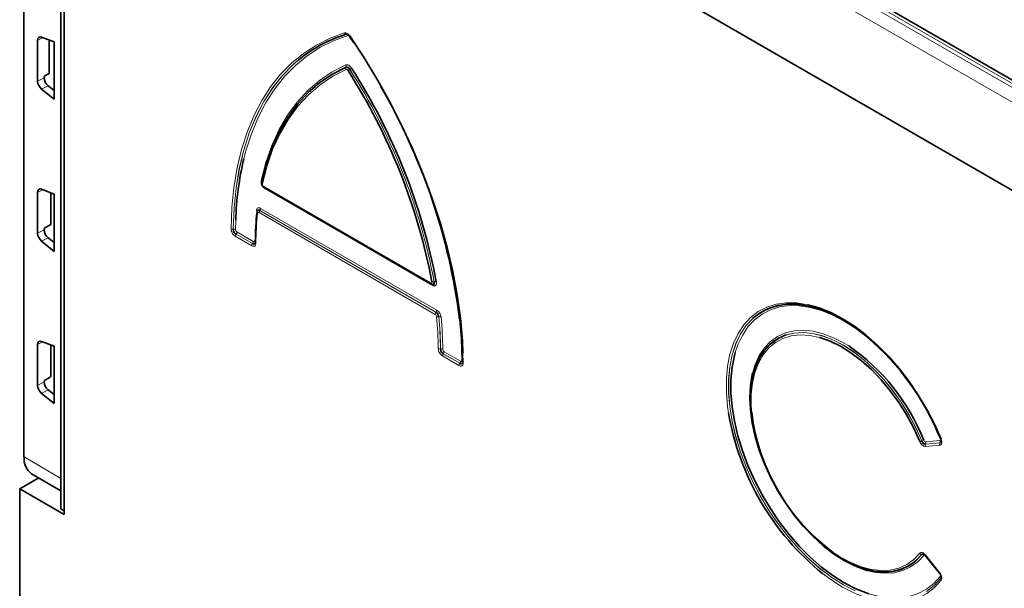
# Model space of a CAD drawing. Units: millimetres. Extents: x 75 to 2081, y 25 to 1460.
# Drawn here: x 1542 to 1753, y 1132 to 1254 of the extents above; entities that cross this region are included whole.
import ezdxf

# ---------------------------------------------------------------- set-up
doc = ezdxf.new("R2010")
doc.units = ezdxf.units.MM
doc.header["$LTSCALE"] = 5

msp = doc.modelspace()

# ---------------------------------------------------------------- linework, layer by layer
at = {"color": 8, "linetype": 'Continuous', "lineweight": 18}
for p, q in [((1543.3181421, 1361.8699199), (1896.1644259, 1158.176096)), ((1896.8715327, 1158.6270931), (1544.0252489, 1362.320917)), ((1894.8242266, 1155.7715718), (1541.9779427, 1359.4653957)), ((1542.5761655, 1293.3854538), (1542.5761655, 1160.4185292)), ((1672.9322276, 1264.9614193), (1763.8699417, 1212.4641943)), ((1546.5810452, 1250.4605411), (1545.4725231, 1249.8561748)), ((1611.7956874, 1251.1639223), (1611.7850923, 1251.1670794)), ((1611.7541609, 1244.0850182), (1611.7648396, 1244.1009738)), ((1612.5623755, 1243.6405661), (1612.5517871, 1243.6245584)), ((1545.4725231, 1241.0928626), (1546.8583752, 1241.8293862)), ((1547.7434245, 1240.1207774), (1546.3417286, 1239.3758335)), ((1546.5810452, 1217.7989086), (1545.4725231, 1217.1945423)), ((1594.0611921, 1218.4626378), (1629.9018361, 1197.7722745)), ((1630.2633751, 1197.2644763), (1594.4067598, 1217.9640597)), ((1630.9102062, 1191.0123926), (1593.052822, 1212.8669953)), ((1593.2292172, 1213.3327393), (1593.2242819, 1213.315933)), ((1593.2242819, 1213.315933), (1631.0816661, 1191.4613303)), ((1631.0979979, 1191.4715575), (1593.2292172, 1213.3327393)), ((1593.4006771, 1213.781677), (1631.2694578, 1191.9204952)), ((1588.0480708, 1211.2345965), (1588.003004, 1209.2496379)), ((1545.4725231, 1208.4312302), (1546.8583752, 1209.1677537)), ((1587.511412, 1209.3198297), (1587.5285104, 1209.3296883)), ((1588.1345777, 1208.2717121), (1588.1174801, 1208.261927)), ((1588.1174801, 1208.261927), (1591.6492148, 1206.2231)), ((1591.6535375, 1206.2402598), (1588.1345777, 1208.2717121)), ((1588.3060376, 1208.7206498), (1591.8249975, 1206.6891976)), ((1547.7434245, 1207.4591449), (1546.3417286, 1206.714201)), ((1591.4777549, 1205.7741622), (1587.9460201, 1207.8129893)), ((1591.6492148, 1206.2231), (1591.6535375, 1206.2402598)), ((1630.6646269, 1198.0334563), (1630.683265, 1198.0274993)), ((1631.0816661, 1191.4613303), (1631.0979979, 1191.4715575)), ((1631.7001548, 1190.5038233), (1631.6838299, 1190.4935219)), ((1546.5810452, 1185.1372761), (1545.4725231, 1184.5329099)), ((1632.0506703, 1183.5911361), (1632.0676154, 1183.6009325)), ((1632.8451375, 1183.0087748), (1636.3640973, 1180.9773225)), ((1636.8784757, 1182.7237787), (1636.9261102, 1180.5994257)), ((1636.017008, 1180.0621986), (1632.4852733, 1182.1010257)), ((1632.6736775, 1182.559837), (1632.6567332, 1182.5499635)), ((1632.6567332, 1182.5499635), (1636.188468, 1180.5111364)), ((1636.1926374, 1180.5283848), (1632.6736775, 1182.559837)), ((1636.188468, 1180.5111364), (1636.1926374, 1180.5283848)), ((1545.4725231, 1175.7695977), (1546.8583752, 1176.5061213)), ((1547.7434245, 1174.7975124), (1546.3417286, 1174.0525686)), ((1735.4537997, 1163.8388359), (1735.4666795, 1163.8534518)), ((1736.3036827, 1163.6360374), (1739.3525535, 1163.9086524)), ((1739.3109489, 1162.9157349), (1736.2510341, 1162.6421324)), ((1736.2709668, 1163.1316597), (1739.3308816, 1163.4052622)), ((1736.28375, 1163.14651), (1736.2709668, 1163.1316597)), ((1739.3326207, 1163.419125), (1736.28375, 1163.14651)), ((1739.3308816, 1163.4052622), (1739.3326207, 1163.419125)), ((1542.5761655, 1160.4185292), (1550.4632241, 1155.7852589)), ((1734.3807649, 1138.3078545), (1735.4666795, 1139.4891135)), ((1735.4666795, 1139.4891135), (1735.4537997, 1139.4940457)), ((1736.2510341, 1139.3743552), (1739.3109489, 1135.5678503)), ((1736.3036827, 1139.1360715), (1736.3105876, 1139.1461438)), ((1739.3525535, 1135.3433053), (1736.3036827, 1139.1360715)), ((1739.5435647, 1134.3546309), (1739.5452167, 1134.3632019))]:
    msp.add_line(p, q, dxfattribs=at)
at = {"color": 7, "linetype": 'Continuous', "lineweight": 35}
for p, q in [((1896.9455469, 1159.3483156), (1546.0991006, 1361.8876579)), ((1550.4632241, 1155.7852589), (1550.4632241, 1331.3416662)), ((1550.4632241, 1149.2529324), (1550.4632241, 1331.3416662)), ((1551.1703309, 1330.9334621), (1551.1703309, 1148.0283203)), ((1542.5044781, 1293.4866104), (1542.5044781, 1160.5196858)), ((1672.9322276, 1264.9614193), (1763.8699417, 1212.4641943)), ((1549.0613522, 1249.5129552), (1546.3417286, 1250.5519704)), ((1613.4015541, 1249.3635031), (1612.5190275, 1250.666205)), ((1613.426202, 1249.4057622), (1612.5208557, 1250.7423322)), ((1545.4725231, 1249.8561748), (1545.4725231, 1241.0928626)), ((1547.9883504, 1242.9501696), (1547.9883504, 1249.9228888)), ((1549.0613522, 1237.2195508), (1549.0613522, 1249.5129552)), ((1547.0413321, 1242.2376394), (1547.8052887, 1242.6478603)), ((1546.8583752, 1241.8293862), (1546.8583752, 1241.9351998)), ((1549.0613522, 1239.1070888), (1547.7434245, 1240.1207774)), ((1546.3417286, 1239.3758335), (1549.0613522, 1237.2195508)), ((1595.6470798, 1226.181789), (1595.6424556, 1226.1696748)), ((1545.4725231, 1217.1945423), (1545.4725231, 1208.4312302)), ((1549.0613522, 1216.8513227), (1546.3417286, 1217.890338)), ((1548.2814276, 1210.4459104), (1548.2814276, 1217.149288)), ((1549.0613522, 1204.5579184), (1549.0613522, 1216.8513227)), ((1594.1647658, 1218.2337154), (1630.0054098, 1197.5433521)), ((1592.6383198, 1213.1269093), (1592.6128956, 1212.9870471)), ((1592.6221181, 1213.0433681), (1592.6247947, 1213.0525059)), ((1546.8583752, 1209.1677537), (1546.8583752, 1209.2735674)), ((1547.0413321, 1209.5760069), (1548.0983659, 1210.1436012)), ((1546.3417286, 1206.714201), (1549.0613522, 1204.5579184)), ((1549.0613522, 1206.4454563), (1547.7434245, 1207.4591449)), ((1592.232813, 1206.3553856), (1592.2561946, 1206.4479447)), ((1630.1872199, 1197.4630481), (1630.3087946, 1197.4244749)), ((1549.0613522, 1184.1896902), (1546.3417286, 1185.2287055)), ((1545.4725231, 1184.5329099), (1545.4725231, 1175.7695977)), ((1548.2814276, 1177.7842779), (1548.2814276, 1184.4876556)), ((1549.0613522, 1171.8962859), (1549.0613522, 1184.1896902)), ((1636.773705, 1180.640648), (1636.7972802, 1180.7408352)), ((1699.8588019, 1180.0372824), (1699.8541776, 1180.0251682)), ((1546.8583752, 1176.5061213), (1546.8583752, 1176.6119349)), ((1547.0413321, 1176.9143745), (1548.0983659, 1177.4819687)), ((1549.0613522, 1173.7838238), (1547.7434245, 1174.7975124)), ((1546.3417286, 1174.0525686), (1549.0613522, 1171.8962859)), ((1541.6243894, 1153.539075), (1545.7247516, 1155.9061638)), ((1544.1886946, 1156.8149365), (1550.4632241, 1153.1027555)), ((1541.6243894, 1153.539075), (1541.6243894, 985.7399382)), ((1551.1703309, 1148.0283203), (1541.6243894, 1153.539075)), ((1551.1703309, 1148.8447284), (1550.4632241, 1149.2529324)), ((1736.2148888, 1139.2651922), (1739.2748036, 1135.4586873)), ((1725.3306319, 1135.8938732), (1725.343435, 1135.8918197))]:
    msp.add_line(p, q, dxfattribs=at)
at = {"color": 8, "linetype": 'Continuous', "lineweight": 18, "flags": 128}
for points in [[(1587.036918, 1209.3998433), (1587.2137114, 1213.9360899), (1587.6501682, 1218.2994892), (1588.3444575, 1222.4717346), (1589.2936662, 1226.4353214), (1590.4938119, 1230.1736204), (1591.9398595, 1233.6709474), (1593.625742, 1236.9126296), (1595.5443864, 1239.8850663), (1597.6877428, 1242.5757868), (1600.046819, 1244.973502), (1602.6117173, 1247.0681524), (1605.3716767, 1248.8509499), (1608.3151179, 1250.3144147), (1611.4296915, 1251.4524068)], [(1612.1511074, 1250.8786007), (1609.0680816, 1249.7517014), (1606.1544433, 1248.3026783), (1603.4224117, 1246.5376083), (1600.8834443, 1244.4638939), (1598.548189, 1242.0902317), (1596.4264394, 1239.4265763), (1594.5270937, 1236.4840986), (1592.8581172, 1233.2751387), (1591.4265094, 1229.8131543), (1590.2382741, 1226.1126641), (1589.7972452, 1224.4266589)], [(1612.5333366, 1250.8152861), (1612.5087159, 1250.7912268), (1612.4903522, 1250.7709425), (1612.4785495, 1250.7547689), (1612.4735029, 1250.7429736), (1612.4750401, 1250.7360059)], [(1587.5285104, 1209.3296883), (1587.7047823, 1213.8421491), (1588.1393157, 1218.1826682), (1588.8302884, 1222.3330423), (1589.7748026, 1226.2758656), (1590.968897, 1229.9946027), (1592.407564, 1233.4736581), (1594.0847702, 1236.6984413), (1595.9934815, 1239.6554283), (1598.1256934, 1242.332218), (1600.4724638, 1244.7175847), (1603.0239508, 1246.8015246), (1603.2735902, 1246.9813433)], [(1600.1908598, 1244.4733471), (1598.1102361, 1242.3337978), (1595.9773442, 1239.6562143), (1594.0680673, 1236.69829), (1592.3904158, 1233.4724347), (1590.9514282, 1229.9921827), (1589.757142, 1226.2721353), (1588.8125676, 1222.3278999), (1588.1216681, 1218.1760247), (1587.6873422, 1213.8339289), (1587.511412, 1209.3198297)], [(1593.5197352, 1219.7562696), (1594.5392516, 1223.6615458), (1595.8291424, 1227.3171216), (1597.3830574, 1230.705), (1599.1933463, 1233.8085019), (1601.2510968, 1236.6123484), (1603.5461783, 1239.1027357), (1606.0672918, 1241.2674031), (1608.8020254, 1243.0956938), (1611.7369155, 1244.5786067)], [(1611.7821075, 1243.6073951), (1608.8799083, 1242.1404611), (1606.1755909, 1240.3321072), (1603.6824591, 1238.1912296), (1601.4127774, 1235.7283601), (1599.3777115, 1232.9556144), (1597.5872727, 1229.886633), (1596.0502688, 1226.5365134), (1594.7742611, 1222.9217362), (1593.7655266, 1219.060084)], [(1693.9219979, 1169.8803615), (1693.740969, 1171.1789945), (1693.4844441, 1174.2352589), (1693.4844441, 1177.1584824), (1693.740969, 1179.9185695), (1694.2513778, 1182.4871041), (1695.0104156, 1184.8376424), (1696.010268, 1186.9459848), (1697.2406411, 1188.7904253), (1698.6888679, 1190.3519747), (1700.3400383, 1191.6145564), (1702.177153, 1192.5651717), (1704.1812984, 1193.1940336), (1706.3318411, 1193.4946679), (1708.6066405, 1193.4639795), (1710.9720872, 1193.1044991)], [(1721.1393969, 1131.6431979), (1718.6431449, 1132.9308042), (1716.1462756, 1134.5116326), (1713.6744897, 1136.3694114), (1711.2532297, 1138.4850182), (1708.9074179, 1140.8366768), (1706.6612001, 1143.4001812), (1704.537697, 1146.1491448), (1702.5587662, 1149.0552723), (1700.744777, 1152.0886503), (1699.1144011, 1155.2180558), (1697.6844202, 1158.4112775), (1696.4695533, 1161.635447), (1695.4823053, 1164.8573775), (1694.732838, 1168.0439051), (1694.2288657, 1171.1622305), (1693.975576, 1174.1802563), (1693.975576, 1177.0669175), (1694.2288657, 1179.7925012), (1694.732838, 1182.3289526), (1695.4823053, 1184.6501637), (1696.4695533, 1186.7322418), (1697.6844202, 1188.5537559), (1699.1144011, 1190.0959568), (1700.5158585, 1191.1938898)], [(1723.7505825, 1186.1368907), (1723.7189775, 1186.1627658), (1721.2794164, 1188.0103601), (1718.8138673, 1189.5852533), (1716.3477085, 1190.8712348), (1713.9063246, 1191.8550677), (1711.5148452, 1192.5266255), (1709.197886, 1192.8789955), (1706.9792959, 1192.9085509), (1704.8819111, 1192.6149874), (1702.9273203, 1192.0013267), (1701.1356425, 1191.0738853), (1699.5253196, 1189.8422095), (1698.112927, 1188.3189771), (1696.9130025, 1186.5198669), (1695.9378973, 1184.4633975), (1695.3802267, 1182.8333571)], [(1636.667131, 1181.1564354), (1636.491724, 1185.8492752), (1636.1333389, 1190.0042451)], [(1699.1027999, 1190.1009723), (1699.0997734, 1190.0982156), (1697.6691384, 1188.5556344), (1696.4537107, 1186.7335985), (1695.4660036, 1184.6508663), (1694.7161858, 1182.3288801), (1694.211977, 1179.7915456), (1693.9585682, 1177.0649856), (1693.9585682, 1174.1772707), (1694.211977, 1171.1581309), (1694.7161858, 1168.0386493), (1695.4660036, 1164.850942), (1696.4537107, 1161.6278274), (1697.6691384, 1158.4024886), (1699.0997734, 1155.2081314), (1700.730887, 1152.0776427), (1702.5456861, 1149.0432521), (1704.525487, 1146.1361996), (1706.6499069, 1143.386414), (1708.8970743, 1140.8222055), (1711.2438537, 1138.4699734), (1713.6660844, 1136.3539347), (1716.1388287, 1134.4958746), (1718.6366288, 1132.9149225), (1721.1337693, 1131.6273548)], [(1699.1071095, 1178.3339763), (1699.6795707, 1180.2444577), (1700.5485804, 1182.1628342), (1701.6469877, 1183.8210705), (1702.9609526, 1185.1982727), (1704.473919, 1186.2770881), (1706.1668235, 1187.0439234), (1708.0183352, 1187.4891165), (1710.0051252, 1187.6070579), (1712.1021596, 1187.3962616), (1714.2830157, 1186.8593835), (1716.5202145, 1186.0031885), (1718.7855673, 1184.8384645), (1719.7635427, 1184.2448225)], [(1705.0440518, 1186.0775969), (1706.1790829, 1186.5485336), (1708.0026031, 1186.9866446), (1709.9593364, 1187.1024357), (1712.0246219, 1186.8944474), (1714.1724308, 1186.365301), (1716.3756945, 1185.5216654), (1718.606645, 1184.374173), (1720.8371657, 1182.9372855), (1723.0391455, 1181.229112), (1725.1848326, 1179.2711807), (1727.2471851, 1177.0881674), (1729.2002111, 1174.7075846), (1731.0192966, 1172.1594348), (1732.6815157, 1169.4758323), (1734.1659193, 1166.6905986), (1735.4537997, 1163.8388359)], [(1735.4666795, 1163.8534518), (1734.1779982, 1166.7056705), (1732.692821, 1169.4912631), (1731.0298614, 1172.1751311), (1729.2100727, 1174.7234575), (1727.2563844, 1177.1041332), (1725.1934131, 1179.2871615), (1723.0471524, 1181.2450362), (1720.8446453, 1182.9530878), (1718.6136436, 1184.3897949), (1716.382258, 1185.5370548), (1714.1786041, 1186.3804119), (1712.0304482, 1186.9092399), (1709.9648571, 1187.1168755), (1708.0078575, 1187.0007025), (1706.3488874, 1186.6169012)], [(1713.4684882, 1186.0639853), (1711.4014875, 1186.4931541), (1709.3502816, 1186.6120761), (1707.4182633, 1186.3978385), (1705.6308749, 1185.8532628), (1704.011654, 1184.9855201), (1702.5819238, 1183.8060377), (1701.3605118, 1182.3303477), (1700.3635027, 1180.5778833), (1699.6040257, 1178.571722), (1699.0920823, 1176.3382826), (1698.8344139, 1173.9069765), (1698.8344139, 1171.3098211), (1698.9314731, 1169.9564818)], [(1739.6299736, 1164.1923044), (1739.5942819, 1164.1887549), (1739.5650306, 1164.1886411), (1739.5427034, 1164.1919648), (1739.5276699, 1164.1986712), (1739.5201787, 1164.2086492), (1739.5201343, 1164.2087914)], [(1716.4461842, 1139.9220519), (1717.9944157, 1138.9202834), (1720.2419854, 1137.7179744), (1722.4653128, 1136.8263794), (1724.6351195, 1136.2572397), (1726.7228318, 1136.01805), (1728.7009572, 1136.1119602), (1730.5434463, 1136.5377336), (1732.2260358, 1137.2897633), (1733.7265683, 1138.358146), (1735.0252834, 1139.7288125)], [(1735.8951475, 1139.2542853), (1734.5868493, 1137.8691779), (1733.0790641, 1136.7820335), (1731.3907902, 1136.0065501), (1729.5432999, 1135.5524989), (1727.5598717, 1135.4256009), (1725.4654969, 1135.6274552), (1723.9239136, 1135.9695591)], [(1735.4537997, 1139.4940457), (1734.1659193, 1138.1292381), (1733.5436339, 1137.62649)], [(1736.2510341, 1139.3743552), (1736.2312673, 1139.3437576), (1736.2176774, 1139.3170433), (1736.210489, 1139.2946542), (1736.2098212, 1139.2769607), (1736.2148888, 1139.2651922)], [(1739.6299736, 1133.9229427), (1738.1925639, 1132.3464842), (1736.5513944, 1131.0682434), (1734.7233617, 1130.10138), (1732.7272858, 1129.4558484), (1730.5837171, 1129.1382944), (1728.3147241, 1129.1519874), (1725.9436671, 1129.4967864), (1723.4949567, 1130.1691416), (1720.9938032, 1131.1621308), (1718.4659569, 1132.465531), (1715.9374427, 1134.0659232), (1714.1542268, 1135.3750076)], [(1724.0670726, 1131.0252152), (1726.10744, 1130.4829521), (1728.420219, 1130.1460068), (1730.6335088, 1130.1319669), (1732.7245275, 1130.4409767), (1734.6717522, 1131.0698557), (1736.4551396, 1132.0121306), (1738.0563331, 1133.2581025), (1739.4588514, 1134.7949464)], [(1736.5023813, 1131.5346078), (1738.1236153, 1132.7973218), (1739.5435647, 1134.3546309), (1739.5435647, 1134.3546309)], [(1739.5452167, 1134.3632019), (1738.1252331, 1132.8072199), (1736.5041002, 1131.5457322)], [(1739.3109489, 1135.5678503), (1739.2911821, 1135.5372527), (1739.2775922, 1135.5105384), (1739.2704038, 1135.4881493), (1739.269736, 1135.4704558), (1739.2748036, 1135.4586873)]]:
    msp.add_lwpolyline(points, dxfattribs=at)
at = {"color": 7, "linetype": 'Continuous', "lineweight": 35, "flags": 128}
for points in [[(1612.4750401, 1250.7360059), (1612.475296, 1250.7357516), (1612.4838991, 1250.7332226), (1612.4991699, 1250.7354283), (1612.5208557, 1250.7423322)], [(1612.5333366, 1250.8152861), (1615.6479103, 1246.0812837), (1618.5913514, 1241.2193941), (1621.3513109, 1236.2500153), (1623.9162092, 1231.1939964), (1626.2752853, 1226.0725498), (1628.4186418, 1220.9071626), (1630.3372862, 1215.7195063), (1632.0231687, 1210.5313456), (1633.4692163, 1205.3644475), (1634.669362, 1200.2404898), (1635.6185707, 1195.1809699), (1636.3128599, 1190.2071152), (1636.7493168, 1185.3397935), (1636.8784757, 1182.7237787)], [(1593.6413211, 1219.4065559), (1594.655445, 1223.2888401), (1595.9382702, 1226.9229303), (1597.483486, 1230.2909489), (1599.2834908, 1233.3763273), (1601.3294296, 1236.1638871), (1603.6112377, 1238.6399153), (1606.1176898, 1240.7922312), (1608.8364558, 1242.6102467), (1611.7541609, 1244.0850182)], [(1611.7648396, 1244.1009738), (1608.8454624, 1242.6258992), (1606.1251839, 1240.8072724), (1603.6173963, 1238.6540467), (1601.334446, 1236.176823), (1599.2875721, 1233.3877968), (1597.4868519, 1230.3006991), (1595.9411505, 1226.9307281), (1594.6580776, 1223.2944746), (1593.6439501, 1219.4098406)], [(1636.7945361, 1180.8692878), (1636.6186059, 1185.5865117), (1636.1842799, 1190.4300696), (1635.4933804, 1195.3796403), (1634.5488061, 1200.414458), (1633.3545198, 1205.513399), (1631.9155323, 1210.6550706), (1630.2378808, 1215.8179011), (1628.3286039, 1220.9802297), (1626.1957119, 1226.1203978), (1624.5398471, 1229.7672433)], [(1592.6221181, 1213.0433681), (1592.6104362, 1213.0035328), (1592.6080473, 1212.9872195)], [(1592.2405927, 1206.5015794), (1592.2437624, 1206.5276323), (1592.2552777, 1206.5645272)], [(1739.5435647, 1164.2563085), (1738.1236153, 1167.4530563), (1736.5023813, 1170.5876073), (1734.6965538, 1173.6276901), (1732.7247244, 1176.5420062), (1730.6071937, 1179.3005517), (1728.3657624, 1181.8749266), (1726.0235068, 1184.2386267), (1723.604541, 1186.3673171), (1721.1337693, 1188.2390821), (1718.6366288, 1189.8346514), (1716.1388287, 1191.137598), (1713.6660844, 1192.1345076), (1711.2438537, 1192.8151169), (1708.8970743, 1193.1724186), (1706.6499069, 1193.2027343), (1704.525487, 1192.9057518), (1702.5456861, 1192.2845287), (1700.730887, 1191.3454606), (1699.1027999, 1190.1009723)], [(1710.9720872, 1193.1044991), (1710.982277, 1193.1022842), (1713.4342925, 1192.4133059), (1715.9374427, 1191.4041378), (1718.4659569, 1190.0851696), (1720.9938032, 1188.4699805), (1723.4949567, 1186.5751995), (1725.9436671, 1184.4203338), (1728.3147241, 1182.0275686), (1730.5837171, 1179.4215381), (1732.7272858, 1176.6290723), (1734.7233617, 1173.6789205), (1736.5513944, 1170.6014555), (1738.1925639, 1167.4283608), (1739.6299736, 1164.1923044)], [(1733.5436339, 1137.62649), (1732.6815157, 1137.0578604), (1731.0192966, 1136.2934151), (1729.2002111, 1135.8455367), (1727.2471851, 1135.7198697), (1725.1848326, 1135.9179979), (1723.0391455, 1136.4374243), (1720.8371657, 1137.2716025), (1718.606645, 1138.4100195), (1716.3756945, 1139.8383276), (1714.1724308, 1141.5385261), (1712.0246219, 1143.4891872), (1709.9593364, 1145.6657268), (1708.0026031, 1148.0407139), (1706.1790829, 1150.5842167), (1704.5117574, 1153.2641792), (1703.0216401, 1156.046826), (1701.7275109, 1158.8970873), (1700.6456796, 1161.7790414), (1699.7897806, 1164.6563668), (1699.1706008, 1167.4928008), (1698.7959437, 1170.2525957), (1698.6705312, 1172.9009697), (1698.7959437, 1175.4045456), (1699.1706008, 1177.7317706), (1699.7897806, 1179.8533148), (1700.6456796, 1181.7424403), (1701.7275109, 1183.3753386), (1703.0216401, 1184.7314301), (1704.5117574, 1185.793624), (1705.0440518, 1186.0775969)], [(1735.0252834, 1163.7028966), (1733.7265683, 1166.5730278), (1732.2260358, 1169.3738884), (1730.5434463, 1172.0685946), (1728.7009572, 1174.6216607), (1726.7228318, 1176.9994658), (1724.6351195, 1179.1706974), (1722.4653128, 1181.1067631), (1720.2419854, 1182.7821673), (1717.9944157, 1184.1748471), (1715.7522012, 1185.2664627), (1713.5448693, 1186.0426388), (1713.4684882, 1186.0639853)], [(1695.3802267, 1182.8333571), (1695.1976481, 1182.1707365), (1694.6998745, 1179.6654825), (1694.4497002, 1176.9734224), (1694.4497002, 1174.1222661), (1694.6998745, 1171.1413609), (1695.1976481, 1168.0613897), (1695.9378973, 1164.9140552), (1696.9130025, 1161.7317532), (1698.112927, 1158.5472398), (1699.5253196, 1155.3932935), (1701.1356425, 1152.3023785), (1702.9273203, 1149.3063099), (1704.8819111, 1146.4359267), (1706.9792959, 1143.7207743), (1709.197886, 1141.1888001), (1711.5148452, 1138.866066), (1713.9063246, 1136.7764803), (1716.3477085, 1134.9415515), (1718.8138673, 1133.3801667), (1721.2794164, 1132.1083975), (1723.7189775, 1131.1393344), (1724.0670726, 1131.0252152)], [(1636.7797414, 1180.8046186), (1636.7830209, 1180.833107), (1636.7945361, 1180.8692878)], [(1723.9239136, 1135.9695591), (1723.2865649, 1136.1555183), (1721.0505303, 1137.0031365), (1718.7855673, 1138.1596299), (1716.5202145, 1139.6104266), (1714.2830157, 1141.3372463), (1712.1021596, 1143.3183311), (1710.0051252, 1145.5287191), (1708.0183352, 1147.9405594), (1706.1668235, 1150.5234625), (1704.473919, 1153.2448837), (1702.9609526, 1156.0705329), (1701.6469877, 1158.9648067), (1700.5485804, 1161.8912371), (1699.6795707, 1164.8129509), (1699.0509081, 1167.6931342), (1698.6705139, 1170.4954966), (1698.543181, 1173.1847281), (1698.6705139, 1175.7269442), (1699.0509081, 1178.0901127), (1699.1071095, 1178.3339763)]]:
    msp.add_lwpolyline(points, dxfattribs=at)
at = {"color": 7, "linetype": 'Continuous', "lineweight": 35}
for centre, radius, start, end in [((1620.3496174, 1222.9443738), 29.4935959, 106.881062035, 133.117447896), ((1620.312062, 1223.0383506), 29.3866707, 106.8462218, 125.436668529), ((1504.1141762, 1174.1901445), 128.3170491, 10.706369148, 32.62838364), ((1504.1816213, 1174.1374736), 129.1976987, 10.658199868, 32.675084642), ((1504.8044887, 1173.3531376), 132.3802337, 7.225942333, 30.183208256), ((1653.4164513, 1209.2792057), 65.3976202, 166.607482499, 178.286599176), ((1661.1985672, 1205.9106746), 68.94639, 174.061969946, 179.456627756), ((1707.6473499, 1179.9164356), 13.3431309, 78.898881017, 122.307915385), ((1709.7682444, 1176.753379), 10.4394, 109.119740119, 161.665251042), ((1687.469335, 1143.437077), 56.0321604, 21.897678916, 49.6460549), ((1694.7212253, 1147.7494131), 44.2609598, 21.525601047, 55.542974608), ((1749.8186603, 1179.4711283), 56.7134877, 189.736024249, 231.034467694), ((1742.2899096, 1175.1170407), 43.6644636, 186.787463464, 233.710114346), ((1739.5768909, 1164.2103403), 0.0567777, 125.941421213, 181.563199062), ((1542.6286477, 1160.5317022), 0.1247498, 185.527506212, 245.121176931), ((1546.5434748, 1160.0312315), 3.986169, 174.424323042, 233.790626435), ((1727.4560815, 1146.0997003), 10.4242075, 258.307018386, 311.627780933)]:
    msp.add_arc(centre, radius, start, end, dxfattribs=at)
at = {"color": 8, "linetype": 'Continuous', "lineweight": 18}
for centre, radius, start, end in [((1611.8754434, 1251.6436251), 0.4850352, 203.218332527, 259.264387387), ((1611.7053397, 1250.6873468), 0.4850639, 23.221462069, 79.265430615), ((1612.2644611, 1243.8752477), 0.5517336, 157.653767186, 209.043564471), ((1611.2545177, 1244.3107713), 0.551764, 337.652033162, 29.039763421), ((1615.7850067, 1238.3759683), 6.1645281, 121.633766405, 125.778207451), ((1504.3798916, 1174.2554963), 128.5037967, 10.663290954, 32.671461834), ((1609.3336429, 1248.8813783), 6.1555524, 301.636178067, 305.786675133), ((1503.9131098, 1174.071015), 129.0138961, 10.701315612, 32.631968898), ((1593.3249753, 1219.4834458), 0.3352077, 1.409729391, 54.478211532), ((1593.9415225, 1219.3186751), 0.3128001, 163.683180799, 235.760979454), ((1594.3134147, 1218.4388618), 0.2533407, 174.614869803, 234.072949804), ((1594.0798349, 1217.9741462), 0.3270805, 358.232839274, 24.799498639), ((1660.9637464, 1205.6359253), 68.5799812, 174.061969946, 179.456627756), ((1592.3605632, 1213.1282821), 0.2803352, 356.110047766, 60.773224294), ((1592.9034934, 1212.9842247), 0.2954613, 179.419255318, 239.095078345), ((1593.8172968, 1212.8322355), 0.7652646, 140.797305514, 177.396618688), ((1592.6362023, 1213.8164368), 0.7652646, 320.797305514, 357.396618688), ((1587.3940588, 1210.0708269), 0.7601109, 241.975212217, 278.88139393), ((1587.6458181, 1208.5787313), 0.7600641, 61.969480597, 98.878476367), ((1588.7104949, 1207.7782295), 0.7652646, 140.797305512, 177.396618689), ((1587.5415628, 1208.7554096), 0.7652646, 320.797305513, 357.396618691), ((1592.2422297, 1205.7394024), 0.7652646, 140.797305509, 177.396618691), ((1591.0605227, 1206.7239574), 0.7652646, 320.797305516, 357.396618688), ((1591.9891885, 1206.5942331), 0.2997351, 26.592686578, 62.405623641), ((1592.482831, 1206.5088328), 0.2423468, 181.715108025, 246.668447795), ((1630.1542094, 1197.7485241), 0.2534885, 174.623826555, 233.964956174), ((1630.4213747, 1198.9177482), 0.9171389, 255.871376569, 285.380587128), ((1630.9264181, 1197.1433299), 0.9169945, 75.862110146, 105.376642979), ((1629.9759569, 1197.2804239), 0.2878603, 356.824169272, 38.822017437), ((1631.6746809, 1190.9776328), 0.7652646, 140.797305514, 177.396618691), ((1630.504983, 1191.955255), 0.7652646, 320.797305511, 357.39661869), ((1548.7098332, 1182.7012438), 82.8719241, 0.664802525, 5.419658747), ((1631.5061452, 1191.3027472), 0.8285032, 249.151914151, 282.384126713), ((1548.7415867, 1182.624458), 83.3146919, 0.664802525, 5.419658747), ((1631.8778939, 1189.6945408), 0.8285707, 69.157977809, 102.386955102), ((1548.7370165, 1182.6262315), 83.3362992, 0.67014645, 5.424138778), ((1548.7687048, 1182.5494422), 83.7791322, 0.67014645, 5.424138778), ((1631.9228386, 1184.3515529), 0.7710868, 243.283715753, 279.542619567), ((1632.1954961, 1182.840471), 0.7711389, 63.28976841, 99.545655517), ((1632.0806627, 1183.0435346), 0.7652646, 320.797305514, 357.396618688), ((1633.2497481, 1182.0662659), 0.7652646, 140.797305514, 177.396618688), ((1635.5996225, 1181.0120823), 0.7652646, 320.797305514, 357.396618688), ((1636.526593, 1180.8827886), 0.3076256, 30.116064848, 62.816125939), ((1637.0127647, 1180.8160389), 0.233303, 182.80577736, 248.196485406), ((1636.7814828, 1180.0274388), 0.7652646, 140.797305514, 177.396618688), ((1734.6693325, 1165.5683152), 1.8990754, 280.80306126, 294.398367347), ((1736.2523327, 1162.1219708), 1.9013883, 100.827627362, 114.405996695), ((1738.7874398, 1163.6864934), 0.6072133, 333.875684483, 21.460915923), ((1736.8161477, 1162.8642914), 0.6072133, 153.875684483, 201.460915923), ((1735.7385691, 1163.4138784), 0.6072133, 333.875684483, 21.460915923), ((1739.8760625, 1163.1378939), 0.6072133, 153.875684483, 201.460915924), ((1735.5017649, 1140.0900615), 0.5979427, 217.16793323, 265.398957221), ((1735.4186564, 1138.8931845), 0.5978608, 37.156057346, 85.392757875), ((1739.1190825, 1134.5024693), 0.4483143, 341.901775113, 40.722257224), ((1739.9696064, 1134.2154174), 0.4482097, 161.904662184, 220.73337603)]:
    msp.add_arc(centre, radius, start, end, dxfattribs=at)
at = {"color": 7, "linetype": 'Continuous', "lineweight": 35}
for centre, major_axis, ratio, start_param, end_param in [((1546.5242474, 1249.2385344), (-0.7405746, 1.3046051), 0.5724148209, 5.6763815984, 7.0727524126), ((1547.0413878, 1242.0334097), (0.1316732, 0.2125215), 0.5980827112, 0.8033521334, 2.3738439085), ((1547.8050655, 1242.8520001), (0.1320155, 0.2124015), 0.5985957774, 3.9470093245, 5.5165876761), ((1546.5242474, 1240.4748275), (-0.7406968, 1.3048136), 0.5722303814, 0.7894033672, 2.1857741814), ((1547.9292701, 1241.2215395), (-0.7613131, 1.2935277), 0.5822364474, 0.7800007734, 2.1763715876), ((1546.5242474, 1216.5769019), (-0.7405746, 1.3046051), 0.5724148209, 5.6763815984, 7.0727524126), ((1548.0981427, 1210.3477409), (0.1320155, 0.2124015), 0.5985957774, 3.9470093245, 5.5165876761), ((1546.5242474, 1207.813195), (-0.7406968, 1.3048136), 0.5722303814, 0.7894033672, 2.1857741814), ((1547.0413878, 1209.3717772), (0.1316732, 0.2125215), 0.5980827112, 0.8033521334, 2.3738439085), ((1547.9292701, 1208.559907), (-0.7613131, 1.2935277), 0.5822364474, 0.7800007734, 2.1763715876), ((1546.5242474, 1183.9152694), (-0.7405746, 1.3046051), 0.5724148209, 5.6763815984, 7.0727524126), ((1547.0413878, 1176.7101448), (0.1316732, 0.2125215), 0.5980827112, 0.8033521334, 2.3738439085), ((1547.9292701, 1175.8982745), (-0.7613131, 1.2935277), 0.5822364474, 0.7800007734, 2.1763715876), ((1548.0981427, 1177.6861084), (0.1320155, 0.2124015), 0.5985957774, 3.9470093245, 5.5165876761), ((1546.5242474, 1175.1515625), (-0.7406968, 1.3048136), 0.5722303814, 0.7894033672, 2.1857741814)]:
    msp.add_ellipse(centre, major_axis=major_axis, ratio=ratio, start_param=start_param, end_param=end_param, dxfattribs=at)
at = {"color": 8, "linetype": 'Continuous', "lineweight": 18}
for points, knots in [([(1611.4296915, 1251.4524068), (1611.5091972, 1251.4766266), (1611.5954481, 1251.4825549), (1611.7836203, 1251.4519171), (1611.8811029, 1251.4158666), (1612.0805464, 1251.300918), (1612.1787642, 1251.223967), (1612.3667722, 1251.0377182), (1612.4538041, 1250.9313404), (1612.5333366, 1250.8152861)], [0, 0, 0, 0, 0.25, 0.25, 0.5, 0.5, 0.75, 0.75, 1, 1, 1, 1]), ([(1611.99134, 1251.1691013), (1611.9872117, 1251.1710365), (1611.9694368, 1251.179369), (1611.8930475, 1251.1900831), (1611.8342734, 1251.1775592), (1611.7850923, 1251.1670794)], [0, 0, 0, 0, 0.0470523872, 0.2025897649, 1, 1, 1, 1]), ([(1611.7956874, 1251.1639223), (1611.863755, 1251.1750947), (1611.9521695, 1251.1896068), (1612.0408505, 1251.1503529), (1612.0612588, 1251.1413193)], [0, 0, 0, 0, 0.7698691484, 1, 1, 1, 1]), ([(1612.5190275, 1250.666205), (1612.4660021, 1250.7435877), (1612.4013286, 1250.808953), (1612.2683472, 1250.8855966), (1612.2041149, 1250.8947562), (1612.1511074, 1250.8786007)], [0, 0, 0, 0, 0.5, 0.5, 1, 1, 1, 1]), ([(1611.7369155, 1244.5786067), (1611.8200088, 1244.6144642), (1611.9124199, 1244.6291253), (1612.1166913, 1244.6068364), (1612.22426, 1244.5700386), (1612.4444343, 1244.4431555), (1612.5531742, 1244.3548582), (1612.7564217, 1244.1426261), (1612.8500556, 1244.0199021), (1612.9332194, 1243.8879951)], [0, 0, 0, 0, 0.25, 0.25, 0.5, 0.5, 0.75, 0.75, 1, 1, 1, 1]), ([(1611.7541609, 1244.0850182), (1611.8450928, 1244.0980485), (1611.9712864, 1244.0619407), (1612.2571839, 1243.8970168), (1612.4116637, 1243.770987), (1612.5517871, 1243.6245584)], [0, 0, 0, 0, 0.5, 0.5, 1, 1, 1, 1]), ([(1612.5623755, 1243.6405661), (1612.5211675, 1243.7402021), (1612.47064, 1243.8346172), (1612.3492498, 1243.9979542), (1612.2778979, 1244.0663251), (1612.124508, 1244.154559), (1612.0467603, 1244.1727987), (1611.8964256, 1244.1650405), (1611.8281777, 1244.1401458), (1611.7648396, 1244.1009738)], [0, 0, 0, 0, 0.25, 0.25, 0.5, 0.5, 0.75, 0.75, 1, 1, 1, 1]), ([(1612.1809206, 1243.3771652), (1612.1254741, 1243.4651206), (1612.054676, 1243.5411154), (1611.9078706, 1243.6257167), (1611.8375068, 1243.6313129), (1611.7821075, 1243.6073951)], [0, 0, 0, 0, 0.5, 0.5, 1, 1, 1, 1]), ([(1594.4067598, 1217.9640597), (1594.3370359, 1218.0043105), (1594.2681453, 1218.0505649), (1594.1322766, 1218.1568512), (1594.0645174, 1218.2177198), (1593.8719939, 1218.4188775), (1593.7553576, 1218.5819211), (1593.625846, 1218.8428903), (1593.5894368, 1218.9340723), (1593.5344577, 1219.1122689), (1593.5150388, 1219.2015327), (1593.4807831, 1219.4585458), (1593.4891021, 1219.6166031), (1593.5197352, 1219.7562696)], [0, 0, 0, 0, 0.125, 0.125, 0.25, 0.25, 0.5, 0.5, 0.625, 0.625, 0.75, 0.75, 1, 1, 1, 1]), ([(1593.7655266, 1219.060084), (1593.7553077, 1219.0135274), (1593.7525174, 1218.9608448), (1593.7677151, 1218.8466114), (1593.786449, 1218.7846059), (1593.844018, 1218.6686062), (1593.882908, 1218.6142554), (1593.9684909, 1218.5248473), (1594.014703, 1218.4894754), (1594.0611921, 1218.4626378)], [0, 0, 0, 0, 0.25, 0.25, 0.5, 0.5, 0.75, 0.75, 1, 1, 1, 1]), ([(1592.4974418, 1213.372929), (1592.5102052, 1213.4939951), (1592.5394858, 1213.6011291), (1592.6368552, 1213.7772244), (1592.7033539, 1213.8424361), (1592.8697399, 1213.9180572), (1592.9674673, 1213.9268681), (1593.1771567, 1213.8907997), (1593.2886211, 1213.8463656), (1593.4006771, 1213.781677)], [0, 0, 0, 0, 0.25, 0.25, 0.5, 0.5, 0.75, 0.75, 1, 1, 1, 1]), ([(1592.6444125, 1213.125987), (1592.6496407, 1213.1519691), (1592.6663521, 1213.2350182), (1592.768619, 1213.3182605), (1592.9325267, 1213.362934), (1593.0933177, 1213.3512086), (1593.1934601, 1213.324235), (1593.2242819, 1213.315933)], [0, 0, 0, 0, 0.1254074186, 0.400851541, 0.6535038858, 0.8933554001, 1, 1, 1, 1]), ([(1593.2292172, 1213.3327393), (1593.2028293, 1213.3550511), (1593.1210734, 1213.4241787), (1592.9840315, 1213.4893433), (1592.8748554, 1213.4797449), (1592.7814078, 1213.4326286), (1592.7327508, 1213.3770811), (1592.6830438, 1213.2835004), (1592.6727133, 1213.2340178), (1592.6644783, 1213.1945723)], [0, 0, 0, 0, 0.117169435, 0.3630189936, 0.5769511087, 0.6053240765, 0.8407062288, 0.873017153, 1, 1, 1, 1]), ([(1593.052822, 1212.8669953), (1592.978112, 1212.9101244), (1592.9035598, 1212.9250666), (1592.7926305, 1212.8746427), (1592.7602422, 1212.8114351), (1592.7517401, 1212.7307128)], [0, 0, 0, 0, 0.5, 0.5, 1, 1, 1, 1]), ([(1587.9460201, 1207.8129893), (1587.8239711, 1207.8834467), (1587.7032753, 1207.975334), (1587.5327257, 1208.1474008), (1587.4788067, 1208.2092669), (1587.3771972, 1208.3425841), (1587.328985, 1208.4150902), (1587.2013177, 1208.6376162), (1587.1361145, 1208.7975655), (1587.0537481, 1209.1077769), (1587.0355013, 1209.259565), (1587.036918, 1209.3998433)], [0, 0, 0, 0, 0.25, 0.25, 0.375, 0.375, 0.5, 0.5, 0.75, 0.75, 1, 1, 1, 1]), ([(1587.511412, 1209.3198297), (1587.4891756, 1209.2205101), (1587.4805167, 1209.1128948), (1587.5056011, 1208.8909628), (1587.5407111, 1208.7750611), (1587.6608202, 1208.5650787), (1587.7428486, 1208.4757943), (1587.9245579, 1208.3395511), (1588.0202531, 1208.2934418), (1588.1174801, 1208.261927)], [0, 0, 0, 0, 0.25, 0.25, 0.5, 0.5, 0.75, 0.75, 1, 1, 1, 1]), ([(1588.1345777, 1208.2717121), (1588.0729715, 1208.3351493), (1588.0100534, 1208.4100589), (1587.8862478, 1208.5783399), (1587.8261032, 1208.6708448), (1587.6614081, 1208.9581623), (1587.5749521, 1209.1602708), (1587.5285104, 1209.3296883)], [0, 0, 0, 0, 0.25, 0.25, 0.5, 0.5, 1, 1, 1, 1]), ([(1588.003004, 1209.2496379), (1588.0020508, 1209.1561161), (1588.0294087, 1209.0450012), (1588.114526, 1208.8966365), (1588.1493084, 1208.8512478), (1588.2251159, 1208.7747691), (1588.2653511, 1208.7441377), (1588.3060376, 1208.7206498)], [0, 0, 0, 0, 0.5, 0.5, 0.75, 0.75, 1, 1, 1, 1]), ([(1592.3868492, 1206.2863031), (1592.3853713, 1206.1484676), (1592.3651418, 1206.0233973), (1592.3009722, 1205.8671113), (1592.2744004, 1205.8213674), (1592.2103179, 1205.7432869), (1592.1721675, 1205.7106973), (1592.0451789, 1205.63885), (1591.9413625, 1205.6242924), (1591.7182045, 1205.6575686), (1591.5980093, 1205.7047408), (1591.4777549, 1205.7741622)], [0, 0, 0, 0, 0.25, 0.25, 0.375, 0.375, 0.5, 0.5, 0.75, 0.75, 1, 1, 1, 1]), ([(1591.6492148, 1206.2231), (1591.6945906, 1206.1852013), (1591.7936314, 1206.1024807), (1591.9417345, 1206.0507089), (1592.0438091, 1206.0739042), (1592.1248154, 1206.1305075), (1592.1714105, 1206.2004464), (1592.2100937, 1206.2879011), (1592.2161468, 1206.3335882), (1592.2191053, 1206.3559184)], [0, 0, 0, 0, 0.1967710797, 0.4294885213, 0.6143610081, 0.6649748781, 0.8632067514, 0.9331404104, 1, 1, 1, 1]), ([(1592.2429444, 1206.4518813), (1592.2416031, 1206.437072), (1592.234641, 1206.3602028), (1592.1499447, 1206.2711718), (1591.9997127, 1206.2058542), (1591.8270198, 1206.2001551), (1591.7061934, 1206.2280871), (1591.6535375, 1206.2402598)], [0, 0, 0, 0, 0.0657162563, 0.3411067971, 0.5900389435, 0.8213400843, 1, 1, 1, 1]), ([(1591.8249975, 1206.6891976), (1591.9051599, 1206.6429208), (1591.9859018, 1206.6281393), (1592.0987732, 1206.6919926), (1592.1270346, 1206.7679958), (1592.1280285, 1206.8598731)], [0, 0, 0, 0, 0.5, 0.5, 1, 1, 1, 1]), ([(1629.9018361, 1197.7722745), (1629.948397, 1197.7453954), (1629.9948805, 1197.7273276), (1630.0806473, 1197.7180807), (1630.1197829, 1197.727832), (1630.1770667, 1197.7777895), (1630.1954803, 1197.8179757), (1630.2104968, 1197.9145042), (1630.2077047, 1197.9700871), (1630.1975015, 1198.0283526)], [0, 0, 0, 0, 0.25, 0.25, 0.5, 0.5, 0.75, 0.75, 1, 1, 1, 1]), ([(1630.6646269, 1198.0334563), (1630.6507221, 1197.9457895), (1630.6244326, 1197.7800406), (1630.5350879, 1197.591935), (1630.4238763, 1197.4793185), (1630.304036, 1197.4356197), (1630.2254927, 1197.4561825), (1630.1901799, 1197.4654275)], [0, 0, 0, 0, 0.232714402, 0.4399855916, 0.6547764884, 0.8447886064, 1, 1, 1, 1]), ([(1631.1503998, 1198.0325493), (1631.165693, 1197.9451654), (1631.1753131, 1197.8605731), (1631.1815575, 1197.6977834), (1631.1780272, 1197.6187113), (1631.1441786, 1197.4016056), (1631.0889167, 1197.2810979), (1630.96005, 1197.1687086), (1630.908766, 1197.1418871), (1630.7970941, 1197.1122714), (1630.7354124, 1197.1088838), (1630.542466, 1197.1296569), (1630.4030388, 1197.1838502), (1630.2633751, 1197.2644763)], [0, 0, 0, 0, 0.125, 0.125, 0.25, 0.25, 0.5, 0.5, 0.625, 0.625, 0.75, 0.75, 1, 1, 1, 1]), ([(1630.3132047, 1197.4269432), (1630.3728971, 1197.4094755), (1630.4990545, 1197.3725582), (1630.6548258, 1197.397942), (1630.7294516, 1197.4713301), (1630.7742217, 1197.5772733), (1630.78255, 1197.7483169), (1630.7189724, 1197.9270926), (1630.683265, 1198.0274993)], [0, 0, 0, 0, 0.1605933516, 0.3394075202, 0.4957369232, 0.5354269598, 0.7390792603, 1, 1, 1, 1]), ([(1631.0816661, 1191.4613303), (1631.1986217, 1191.3469724), (1631.3215455, 1191.1908956), (1631.5377227, 1190.8436363), (1631.6271797, 1190.6582801), (1631.6838299, 1190.4935219)], [0, 0, 0, 0, 0.5, 0.5, 1, 1, 1, 1]), ([(1631.7001548, 1190.5038233), (1631.709658, 1190.6002185), (1631.7065037, 1190.7018832), (1631.6648536, 1190.9068735), (1631.625756, 1191.0101447), (1631.5092016, 1191.1972701), (1631.4358958, 1191.2754026), (1631.2716399, 1191.3992347), (1631.1858487, 1191.4419658), (1631.0979979, 1191.4715575)], [0, 0, 0, 0, 0.25, 0.25, 0.5, 0.5, 0.75, 0.75, 1, 1, 1, 1]), ([(1631.2694578, 1191.9204952), (1631.3814085, 1191.8558675), (1631.4914627, 1191.772894), (1631.7024238, 1191.5658932), (1631.7991344, 1191.4455793), (1631.9657904, 1191.1780493), (1632.0330467, 1191.0345378), (1632.1300692, 1190.7476583), (1632.1599179, 1190.6048233), (1632.1726931, 1190.4688939)], [0, 0, 0, 0, 0.25, 0.25, 0.5, 0.5, 0.75, 0.75, 1, 1, 1, 1]), ([(1631.2112881, 1190.5284883), (1631.202778, 1190.6191119), (1631.1701123, 1190.7202983), (1631.0590023, 1190.8986682), (1630.9848459, 1190.969304), (1630.9102062, 1191.0123926)], [0, 0, 0, 0, 0.5, 0.5, 1, 1, 1, 1]), ([(1632.4852733, 1182.1010257), (1632.365162, 1182.1703645), (1632.246505, 1182.2605558), (1632.078309, 1182.4293763), (1632.0250883, 1182.49003), (1631.9246518, 1182.620584), (1631.8768889, 1182.6915311), (1631.7496223, 1182.9098317), (1631.6838365, 1183.0667612), (1631.5983595, 1183.3726084), (1631.5776586, 1183.5230755), (1631.5761789, 1183.6627846)], [0, 0, 0, 0, 0.25, 0.25, 0.375, 0.375, 0.5, 0.5, 0.75, 0.75, 1, 1, 1, 1]), ([(1632.0506703, 1183.5911361), (1632.030884, 1183.492196), (1632.0245319, 1183.3853993), (1632.0529304, 1183.1666775), (1632.0889457, 1183.0530822), (1632.2086578, 1182.8474275), (1632.2891509, 1182.7603087), (1632.4675253, 1182.6265631), (1632.5613218, 1182.5811037), (1632.6567332, 1182.5499635)], [0, 0, 0, 0, 0.25, 0.25, 0.5, 0.5, 0.75, 0.75, 1, 1, 1, 1]), ([(1632.6736775, 1182.559837), (1632.6126465, 1182.6220558), (1632.5503757, 1182.6953994), (1632.427553, 1182.8603546), (1632.367886, 1182.9509032), (1632.2035787, 1183.2330678), (1632.1163023, 1183.4321445), (1632.0676154, 1183.6009325)], [0, 0, 0, 0, 0.25, 0.25, 0.5, 0.5, 1, 1, 1, 1]), ([(1632.5421064, 1183.5293225), (1632.5431016, 1183.4361865), (1632.5716633, 1183.3268617), (1632.6847814, 1183.1328359), (1632.7650705, 1183.0549965), (1632.8451375, 1183.0087748)], [0, 0, 0, 0, 0.5, 0.5, 1, 1, 1, 1]), ([(1636.188468, 1180.5111364), (1636.2381853, 1180.4696946), (1636.3411938, 1180.383832), (1636.4925036, 1180.3354475), (1636.5928832, 1180.3623955), (1636.6723679, 1180.422573), (1636.7173492, 1180.4962854), (1636.7530564, 1180.5816194), (1636.7578457, 1180.6225728), (1636.7598439, 1180.6396591)], [0, 0, 0, 0, 0.2149747182, 0.4454031065, 0.6277423795, 0.6802064932, 0.8787019212, 0.949392808, 1, 1, 1, 1]), ([(1636.7620998, 1180.6820377), (1636.7406225, 1180.6422661), (1636.6949073, 1180.5576107), (1636.5489686, 1180.4991189), (1636.376346, 1180.4873518), (1636.2504621, 1180.5154691), (1636.1926374, 1180.5283848)], [0, 0, 0, 0, 0.2464689898, 0.5246181909, 0.7816338394, 1, 1, 1, 1]), ([(1636.3640973, 1180.9773225), (1636.4455673, 1180.9302909), (1636.527789, 1180.9155273), (1636.6127134, 1180.9659492), (1636.6342213, 1180.9939922), (1636.6616647, 1181.0660657), (1636.667607, 1181.1091804), (1636.667131, 1181.1564354)], [0, 0, 0, 0, 0.5, 0.5, 0.75, 0.75, 1, 1, 1, 1]), ([(1636.9261102, 1180.5994257), (1636.9275252, 1180.4576796), (1636.9096768, 1180.328365), (1636.847907, 1180.1662402), (1636.8219145, 1180.1186287), (1636.7584484, 1180.0370701), (1636.7203281, 1180.002885), (1636.59295, 1179.9272641), (1636.4878013, 1179.9112492), (1636.2613097, 1179.9438563), (1636.1392023, 1179.9916574), (1636.017008, 1180.0621986)], [0, 0, 0, 0, 0.25, 0.25, 0.375, 0.375, 0.5, 0.5, 0.75, 0.75, 1, 1, 1, 1]), ([(1736.2510341, 1162.6421324), (1736.1485699, 1162.6329706), (1736.0382669, 1162.6475918), (1735.8641963, 1162.7128297), (1735.806032, 1162.7413269), (1735.6894078, 1162.8124871), (1735.6301676, 1162.8558827), (1735.4591879, 1163.0035971), (1735.3516642, 1163.1277318), (1735.1666565, 1163.4008147), (1735.088022, 1163.5506541), (1735.0252834, 1163.7028966)], [0, 0, 0, 0, 0.25, 0.25, 0.375, 0.375, 0.5, 0.5, 0.75, 0.75, 1, 1, 1, 1]), ([(1735.4537997, 1163.8388359), (1735.4775763, 1163.7262665), (1735.5136874, 1163.6138612), (1735.6162054, 1163.408435), (1735.6840368, 1163.3144651), (1735.8448778, 1163.1754439), (1735.9335287, 1163.1336787), (1736.108813, 1163.1006013), (1736.1918879, 1163.1083283), (1736.2709668, 1163.1316597)], [0, 0, 0, 0, 0.25, 0.25, 0.5, 0.5, 0.75, 0.75, 1, 1, 1, 1]), ([(1736.28375, 1163.14651), (1736.1742449, 1163.1732354), (1736.0320023, 1163.2573885), (1735.7372935, 1163.5126243), (1735.5886601, 1163.6801019), (1735.4666795, 1163.8534518)], [0, 0, 0, 0, 0.5, 0.5, 1, 1, 1, 1]), ([(1735.8951475, 1163.9895083), (1735.9369341, 1163.88816), (1736.0012836, 1163.7899729), (1736.1531485, 1163.6583836), (1736.2353102, 1163.6299238), (1736.3036827, 1163.6360374)], [0, 0, 0, 0, 0.5, 0.5, 1, 1, 1, 1]), ([(1739.6299736, 1164.1923044), (1739.6948577, 1164.0334868), (1739.7423779, 1163.8740684), (1739.7775973, 1163.6449894), (1739.7830978, 1163.5718468), (1739.7807722, 1163.4324331), (1739.7726437, 1163.3654539), (1739.7279988, 1163.1857295), (1739.6700308, 1163.0900242), (1739.5150195, 1162.9605681), (1739.4180359, 1162.9253101), (1739.3109489, 1162.9157349)], [0, 0, 0, 0, 0.25, 0.25, 0.375, 0.375, 0.5, 0.5, 0.75, 0.75, 1, 1, 1, 1]), ([(1739.3308816, 1163.4052622), (1739.3765108, 1163.4018151), (1739.4678229, 1163.3949168), (1739.5728131, 1163.4671054), (1739.615264, 1163.5777713), (1739.6320769, 1163.6471018), (1739.6317688, 1163.6713337), (1739.6316929, 1163.677296)], [0, 0, 0, 0, 0.3222117715, 0.6448034863, 0.8995631151, 0.9752872294, 1, 1, 1, 1]), ([(1739.6437575, 1163.8213837), (1739.6390138, 1163.7757791), (1739.6265189, 1163.6556542), (1739.5204733, 1163.5087294), (1739.3940972, 1163.4484489), (1739.3326207, 1163.419125)], [0, 0, 0, 0, 0.2391249898, 0.629867658, 1, 1, 1, 1]), ([(1739.3525535, 1163.9086524), (1739.3882156, 1163.9118411), (1739.4202463, 1163.9234036), (1739.472151, 1163.9665526), (1739.4913777, 1163.9981462), (1739.5113976, 1164.0778926), (1739.5120487, 1164.1260172), (1739.4964992, 1164.2275603), (1739.4805189, 1164.2812712), (1739.4588514, 1164.3342822)], [0, 0, 0, 0, 0.25, 0.25, 0.5, 0.5, 0.75, 0.75, 1, 1, 1, 1]), ([(1735.0252834, 1139.7288125), (1735.0879476, 1139.808524), (1735.1653426, 1139.8670177), (1735.3046599, 1139.9121474), (1735.3539398, 1139.919733), (1735.4584604, 1139.9192573), (1735.5145047, 1139.9109055), (1735.6853912, 1139.8616916), (1735.8055626, 1139.7958318), (1736.0365307, 1139.6160855), (1736.1484502, 1139.5019685), (1736.2510341, 1139.3743552)], [0, 0, 0, 0, 0.25, 0.25, 0.375, 0.375, 0.5, 0.5, 0.75, 0.75, 1, 1, 1, 1]), ([(1735.819973, 1139.600454), (1735.8004475, 1139.6102722), (1735.767015, 1139.6270832), (1735.686463, 1139.6436183), (1735.6145374, 1139.6415962), (1735.5168074, 1139.599855), (1735.4818546, 1139.5411585), (1735.4537997, 1139.4940457)], [0, 0, 0, 0, 0.1023046819, 0.1751703858, 0.4728620191, 0.5768926233, 1, 1, 1, 1]), ([(1735.4666795, 1139.4891135), (1735.5012879, 1139.5134845), (1735.5853368, 1139.5726712), (1735.7408768, 1139.6025557), (1735.8684675, 1139.6004923), (1735.9305361, 1139.5612132), (1735.933163, 1139.5595508)], [0, 0, 0, 0, 0.2483518784, 0.6031408219, 0.983203746, 1, 1, 1, 1]), ([(1736.3036827, 1139.1360715), (1736.23539, 1139.221027), (1736.1537563, 1139.2871518), (1736.0018095, 1139.331327), (1735.9369832, 1139.3074503), (1735.8951475, 1139.2542853)], [0, 0, 0, 0, 0.5, 0.5, 1, 1, 1, 1]), ([(1739.3109489, 1135.5678503), (1739.417911, 1135.4347904), (1739.5139821, 1135.2891868), (1739.6307279, 1135.0573132), (1739.6643028, 1134.9793451), (1739.7200456, 1134.8219626), (1739.7423091, 1134.741552), (1739.7873517, 1134.5101659), (1739.7893396, 1134.3635539), (1739.7428035, 1134.1127642), (1739.6949326, 1134.0069435), (1739.6299736, 1133.9229427)], [0, 0, 0, 0, 0.25, 0.25, 0.375, 0.375, 0.5, 0.5, 0.75, 0.75, 1, 1, 1, 1]), ([(1739.4588514, 1134.7949464), (1739.4804937, 1134.822908), (1739.496357, 1134.8577467), (1739.5120475, 1134.9414781), (1739.5114556, 1134.9899356), (1739.4916133, 1135.0927454), (1739.472281, 1135.1469696), (1739.4205918, 1135.2498034), (1739.3882573, 1135.29889), (1739.3525535, 1135.3433053)], [0, 0, 0, 0, 0.25, 0.25, 0.5, 0.5, 0.75, 0.75, 1, 1, 1, 1]), ([(1739.5435647, 1134.3546309), (1739.5714152, 1134.385999), (1739.608697, 1134.4279896), (1739.6180073, 1134.5095729), (1739.6203625, 1134.5302112)], [0, 0, 0, 0, 0.7470276856, 1, 1, 1, 1]), ([(1739.6350888, 1134.5722874), (1739.6350415, 1134.5714091), (1739.6306368, 1134.4895387), (1739.5876964, 1134.4260297), (1739.5452167, 1134.3632019)], [0, 0, 0, 0, 0.0107272518, 1, 1, 1, 1])]:
    msp.add_open_spline(points, degree=3, knots=knots, dxfattribs=at)
at = {"color": 7, "linetype": 'Continuous', "lineweight": 35}
for points, knots in [([(1611.9919803, 1251.1703435), (1611.9928927, 1251.1702271), (1612.0080314, 1251.1682973), (1612.1101208, 1251.1234082), (1612.2622088, 1250.9981897), (1612.3952096, 1250.8566307), (1612.4556765, 1250.7582212), (1612.4707589, 1250.7336747)], [0, 0, 0, 0, 0.0178178396, 0.2956372271, 0.5952682704, 0.8990468139, 1, 1, 1, 1]), ([(1594.232652, 1218.2116635), (1594.1276125, 1218.2632987), (1594.0285174, 1218.3335697), (1593.8542881, 1218.5065732), (1593.7797318, 1218.6093964), (1593.6699803, 1218.830704), (1593.6343134, 1218.9503177), (1593.6068055, 1219.1851536), (1593.6144714, 1219.3001782), (1593.6413211, 1219.4065559)], [0, 0, 0, 0, 0.25, 0.25, 0.5, 0.5, 0.75, 0.75, 1, 1, 1, 1]), ([(1592.2355553, 1206.5019702), (1592.2368072, 1206.477295), (1592.240276, 1206.4089276), (1592.2299085, 1206.3761577), (1592.2232828, 1206.3552151)], [0, 0, 0, 0, 0.3609201161, 1, 1, 1, 1]), ([(1630.0044398, 1197.5445361), (1630.0054404, 1197.5437473), (1630.059235, 1197.5013356), (1630.1270744, 1197.4872263), (1630.1936521, 1197.4733795)], [0, 0, 0, 0, 0.0186003414, 1, 1, 1, 1]), ([(1636.9200479, 1182.7094508), (1636.8962981, 1182.8102577), (1636.8469391, 1183.0197633), (1636.746044, 1183.2284598), (1636.6936962, 1183.3367388)], [0, 0, 0, 0, 0.4811653357, 1, 1, 1, 1]), ([(1636.7749403, 1180.8038482), (1636.7766117, 1180.7812362), (1636.782171, 1180.7060231), (1636.7711482, 1180.6666499), (1636.7634392, 1180.6391138)], [0, 0, 0, 0, 0.3006389551, 1, 1, 1, 1]), ([(1739.5159803, 1164.2066031), (1739.5287049, 1164.178984), (1739.582099, 1164.0630908), (1739.6242778, 1163.8871604), (1739.6393466, 1163.7269521), (1739.6329191, 1163.6879571), (1739.6311583, 1163.6772744)], [0, 0, 0, 0, 0.1340027861, 0.5622919991, 0.8800899213, 1, 1, 1, 1]), ([(1735.8209775, 1139.602617), (1735.8351715, 1139.5974525), (1735.87671, 1139.5823387), (1735.9998363, 1139.4943846), (1736.1228674, 1139.3816506), (1736.1912319, 1139.2887357), (1736.2118535, 1139.2607088)], [0, 0, 0, 0, 0.1649423847, 0.4827023488, 0.8439619482, 1, 1, 1, 1]), ([(1739.2724222, 1135.4542836), (1739.2919689, 1135.432089), (1739.3799716, 1135.3321653), (1739.4982993, 1135.1305799), (1739.599838, 1134.8832442), (1739.6388749, 1134.6846777), (1739.6369349, 1134.566703), (1739.6269912, 1134.5360559), (1739.6250037, 1134.5299303)], [0, 0, 0, 0, 0.0776299947, 0.3495033694, 0.5610344702, 0.7501127803, 0.9500537756, 1, 1, 1, 1])]:
    msp.add_open_spline(points, degree=3, knots=knots, dxfattribs=at)

doc.saveas('drawing.dxf')
